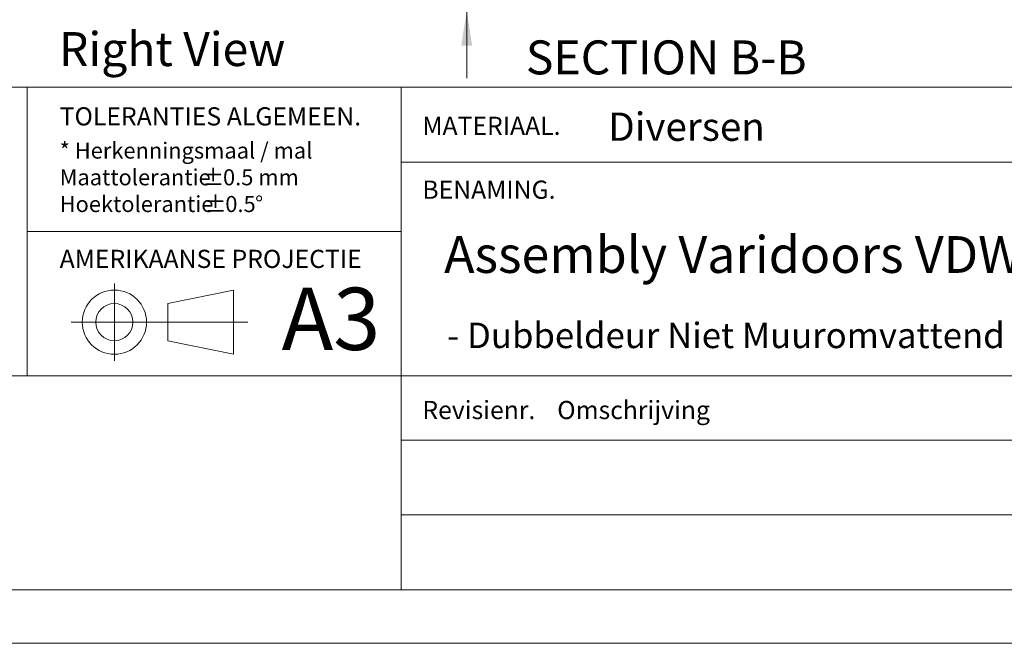
# Model space of a CAD drawing. Units: millimetres. Extents: x 0 to 420, y 0 to 297.
# Drawn here: x 228 to 320, y 0 to 58 of the extents above; entities that cross this region are included whole.
import ezdxf

# ---------------------------------------------------------------- set-up
doc = ezdxf.new("R2010")
doc.units = ezdxf.units.MM
doc.linetypes.add('CENTERX2', pattern=[20.32, 12.7, -2.54, 2.54, -2.54])
doc.styles.add('SLDTEXTSTYLE0', font='TXT', dxfattribs={"width": 0.7})
doc.dimstyles.new('SLDDIMSTYLE4', dxfattribs={"dimtxt": 3.175, "dimasz": 3.302, "dimexe": 0, "dimexo": 0.0625, "dimgap": 0.79375, "dimtad": 1, "dimdec": 1, "dimlfac": 6, "dimrnd": 1e-09, "dimzin": 12, "dimdsep": 46, "dimtxsty": 'SLDTEXTSTYLE0', "dimsah": 1, "dimcen": 0.09, "dimadec": 0, "dimazin": 3, "dimtfac": 1, "dimtdec": 1, "dimtmove": 0, "dimatfit": 0, "dimfxl": 1, "dimfrac": 2, "dimtolj": 1, "dimtzin": 12, "dimarcsym": 0})

# ---------------------------------------------------------------- blocks, each defined once
blk = doc.blocks.new('SW_NOTE_0')
at = {"color": 0, "linetype": 'Continuous', "lineweight": 0, "char_height": 1.5, "attachment_point": 1, "style": 'SLDTEXTSTYLE0'}
for s, insert in [('* Herkenningsmaal / mal', (0, 1.934)), ('Maattolerantie', (0, -0.566)), ('%%p', (13.337, -0.566)), ('0.5 mm', (15.281, -0.566)), ('Hoektolerantie', (0, -3.066)), ('%%p', (13.554, -3.066)), ('0.5', (15.497, -3.066)), ('%%d', (18.283, -3.066))]:
    blk.add_mtext(s, dxfattribs=dict(at, insert=insert))
blk = doc.blocks.new('Right View')
at = {"color": 174, "linetype": 'Continuous', "lineweight": 0, "true_color": 0x0000a0, "insert": (0, 7.43), "char_height": 6.35, "attachment_point": 1, "style": 'SLDTEXTSTYLE0'}
blk.add_mtext('Right View', dxfattribs=at)
blk = doc.blocks.new('_D_15')
at = {"color": 7, "linetype": 'Continuous', "lineweight": 18}
for p, q in [((270.129, 61.701), (270.129, 114.933)), ((274.34, 61.701), (269.129, 61.701)), ((270.129, 59.201), (270.129, 61.701)), ((273.757, 59.201), (269.129, 59.201)), ((270.129, 59.201), (270.129, 52.851))]:
    blk.add_line(p, q, dxfattribs=at)
for points in [[(270.129, 61.701), (270.637, 65.003), (269.621, 65.003)], [(270.129, 59.201), (269.621, 55.899), (270.637, 55.899)]]:
    blk.add_solid(points, dxfattribs=at)
at = {"color": 7, "linetype": 'Continuous', "lineweight": 18, "insert": (266.037, 67.255), "char_height": 3.175, "attachment_point": 1, "rotation": 90, "style": 'SLDTEXTSTYLE0'}
blk.add_mtext('Ruimte onder deur = 15mm', dxfattribs=at)

msp = doc.modelspace()

# ---------------------------------------------------------------- linework, layer by layer
at = {"color": 7, "linetype": 'Continuous', "lineweight": 18}
for p, q in [((413.5003, 52.0005), (215.7155, 52.0005)), ((229.0027, 52.0005), (229.0027, 25.0005)), ((264.0027, 52.0005), (264.0027, 5.0005)), ((381.0003, 45.0005), (264.0027, 45.0005)), ((264.0027, 38.5005), (229.0027, 38.5005)), ((248.3001, 33.0375), (242.1544, 31.7694)), ((248.3001, 33.0375), (248.3001, 27.025)), ((242.1544, 31.7694), (242.1544, 28.2932)), ((237.1691, 30.0313), (233.1418, 30.0313)), ((248.3001, 27.025), (242.1544, 28.2932)), ((413.5003, 25.0005), (215.7155, 25.0005)), ((369.6793, 19.0005), (264.0027, 19.0005)), ((369.6793, 12.0005), (264.0027, 12.0005)), ((413.5003, 5.0005), (6.0928, 5.0005)), ((420.0003, 0.0005), (-0.0072, 0.0005))]:
    msp.add_line(p, q, dxfattribs=at)
at = {"color": 7, "linetype": 'CENTERX2', "lineweight": 18}
for p, q in [((237.1691, 26.4282), (237.1691, 33.6344)), ((237.1691, 30.0313), (248.3001, 30.0313)), ((248.3001, 30.0313), (249.6471, 30.0313))]:
    msp.add_line(p, q, dxfattribs=at)
at = {"color": 7, "linetype": 'Continuous', "lineweight": 18}
for radius in [3.0062, 1.7381]:
    msp.add_circle((237.1691, 30.0313), radius, dxfattribs=at)

# ---------------------------------------------------------------- block references
at = {"color": 7, "linetype": 'Continuous', "xscale": 0.5, "yscale": 0.5, "zscale": 0.5}
msp.add_blockref('Right View', (231.9909, 53.4442), dxfattribs=at)
at = {"color": 7, "linetype": 'Continuous', "lineweight": 0}
msp.add_blockref('SW_NOTE_0', (232.0497, 44.8956), dxfattribs=at)

# ---------------------------------------------------------------- texts
at = {"color": 7, "linetype": 'Continuous', "lineweight": 0, "style": 'SLDTEXTSTYLE0'}
for s, insert, char_height, attachment_point in [('SECTION B-B', (288.7948, 56.3796), 3.175, 2), ('TOLERANTIES ALGEMEEN.', (232.0497, 50.1276), 1.7, 1), ('Diversen', (283.3637, 49.6351), 2.64583, 1), ('MATERIAAL.', (265.9783, 49.2436), 1.7, 1), ('BENAMING.', (265.9783, 43.271), 1.7, 1), ('Assembly Varidoors VDW Dubbeldeur Niet Muuromvattend', (268.009, 38.0766), 3.439583, 1), ('AMERIKAANSE PROJECTIE', (232.0497, 36.8001), 1.7, 1), ('A3', (252.8126, 33.252), 5.82083, 1), ('- Dubbeldeur Niet Muuromvattend WD100', (268.2999, 29.9867), 2.38125, 1), ('Revisienr.', (265.9783, 22.6675), 1.7, 1), ('Omschrijving', (278.5956, 22.6675), 1.7, 1)]:
    msp.add_mtext(s, dxfattribs=dict(at, insert=insert, char_height=char_height, attachment_point=attachment_point))

# ---------------------------------------------------------------- dimensions: what is measured, and where the dimension line sits
at = {"color": 7, "linetype": 'Continuous', "lineweight": 18}
dim = msp.add_linear_dim(base=(270.1294, 61.7011), p1=(275.7571, 59.2011), p2=(276.3404, 61.7011), angle=90, text='Ruimte onder deur = 15mm', dimstyle='SLDDIMSTYLE4', dxfattribs=at)
dim.commit()
dim.dimension.update_dxf_attribs({"geometry": '_D_15', "text_midpoint": (270.1294, 91.0935), "dimtype": 160})

doc.saveas('drawing.dxf')
